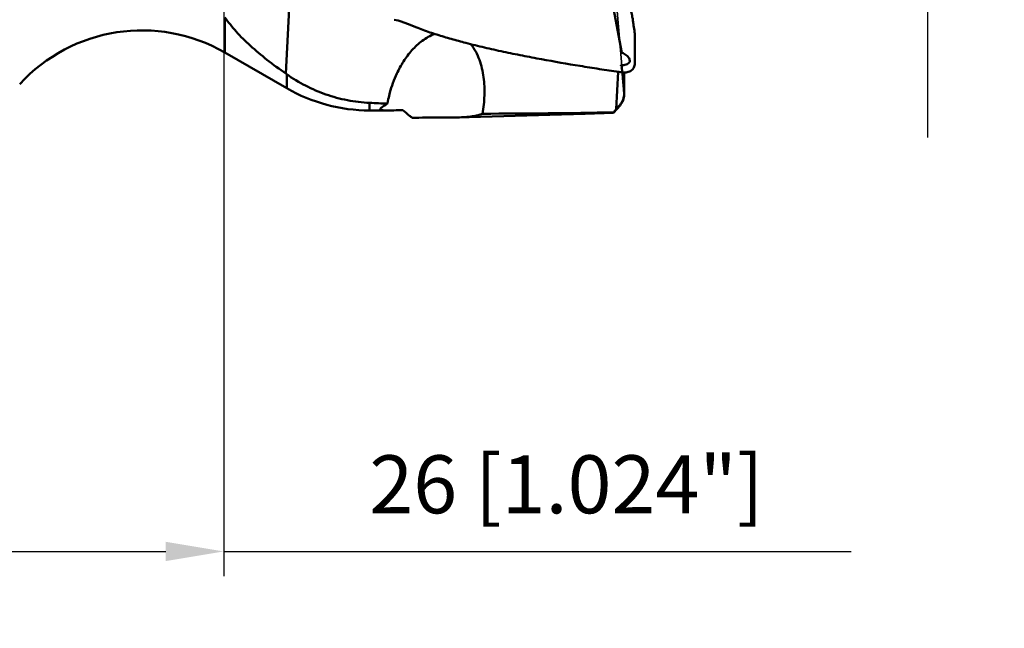
# Model space of a CAD drawing. Units: millimetres. Extents: x -34 to 83, y -61 to 87.
# Drawn here: x 14 to 73, y -61 to -25 of the extents above; entities that cross this region are included whole.
import ezdxf

# ---------------------------------------------------------------- set-up
doc = ezdxf.new("R2010")
doc.units = ezdxf.units.MM
doc.linetypes.add('HIDDEN', pattern=[9.525, 6.35, -3.175])
for name, color, linetype, lineweight in [('1', 4, 'Continuous', 50), ('2', 7, 'Continuous', 25), ('sk2', 7, 'Continuous', 25), ('sk3', 1, 'HIDDEN', 35)]:
    doc.layers.add(name, color=color, linetype=linetype, lineweight=lineweight)
doc.styles.add('simplex', font='txt.shx', dxfattribs={"height": 3.5})
doc.dimstyles.new('\\M+18352\\M+18373\\M+1815B - ISO-25', dxfattribs={"dimscale": 0, "dimtxt": 3.5, "dimasz": 3.5, "dimexe": 1.5, "dimexo": 0, "dimgap": 2.3, "dimtad": 1, "dimdsep": 46, "dimtxsty": 'simplex', "dimcen": 0.09, "dimclrd": 256, "dimclre": 256, "dimclrt": 256, "dimadec": 0, "dimazin": 0, "dimtfac": 1, "dimtofl": 0, "dimtmove": 0, "dimatfit": 3, "dimfxl": 1, "dimtolj": 1, "dimlwd": -1, "dimlwe": -1, "dimarcsym": 0})

# ---------------------------------------------------------------- blocks, each defined once
blk = doc.blocks.new('*D7')
at = {"layer": '2'}
for p, q in [((50.8, 31.75), (69.95, 31.75)), ((68.45, 28.25), (68.45, -31.75))]:
    blk.add_line(p, q, dxfattribs=at)
blk.add_solid([(67.867, 28.25), (69.034, 28.25), (68.45, 31.75)], dxfattribs=at)
at = {"layer": 'Defpoints', "color": 0}
for p in [(50.8, 31.75), (50.8, -31.75), (68.45, -31.75)]:
    blk.add_point(p, dxfattribs=at)
at = {"layer": '2', "insert": (62.65, -1.75), "char_height": 3.5, "attachment_point": 2, "rotation": 90, "style": 'simplex'}
blk.add_mtext('\\A1;%%C63.5 [%%c2.500"]', dxfattribs=at)
blk = doc.blocks.new('_None')
blk = doc.blocks.new('*D11')
at = {"layer": 'Defpoints', "color": 0}
for p in [(0, -12.7), (26, -12.7), (26, -56.727)]:
    blk.add_point(p, dxfattribs=at)
at = {"layer": 'sk2'}
for p, q in [((0, -12.7), (0, -58.227)), ((26, -12.7), (26, -58.227)), ((3.5, -56.727), (22.5, -56.727)), ((26, -56.727), (63.85, -56.727))]:
    blk.add_line(p, q, dxfattribs=at)
for points in [[(3.5, -56.143), (3.5, -57.31), (0, -56.727)], [(22.5, -56.143), (22.5, -57.31), (26, -56.727)]]:
    blk.add_solid(points, dxfattribs=at)
at = {"layer": 'sk2', "insert": (46.675, -50.927), "char_height": 3.5, "attachment_point": 2, "style": 'simplex'}
blk.add_mtext('\\A1;26 [1.024"]', dxfattribs=at)

msp = doc.modelspace()

# ---------------------------------------------------------------- linework, layer by layer
at = {"layer": '1'}
for p, q in [((29.74641083, -27.89853281), (30.02664183, -22.41544345)), ((49.51183899, -23.97044355), (50.00967829, -26.65013005)), ((26.07, -26.62418235), (26.07, -24.50160086)), ((50.77198546, -25.2936529), (50.72578526, -24.99065071)), ((50.79372464, -25.47685387), (50.8, -25.83229519)), ((50.8, -25.83229519), (50.8, -27.28326801)), ((26.07, -26.62418235), (29.80021018, -28.7778202)), ((29.80021018, -27.93605391), (29.74640723, -27.89852702)), ((49.67338575, -30.04756164), (49.79410992, -27.78999349)), ((49.83407744, -27.7959117), (50.05380077, -27.82335733)), ((50.14942624, -29.0053955), (50.14942624, -27.82976746)), ((50.153, -29.0606873), (50.153, -27.82987559)), ((29.80021018, -28.7778202), (29.80021018, -27.93605391)), ((34.80021018, -29.66064231), (34.80021018, -30.11756616)), ((35.870166, -29.70814718), (35.92798042, -29.43799011)), ((50.153, -29.14646639), (50.153, -29.14638069)), ((34.80021018, -30.11756616), (35.86613542, -30.11756616)), ((47.80627506, -30.31305823), (49.51153912, -30.26331258)), ((49.51153912, -30.26331258), (49.90547699, -29.81323539)), ((49.67338353, -30.04754983), (49.51153912, -30.23465555)), ((49.51153912, -30.26331258), (49.51153912, -30.23465555)), ((49.90547699, -29.7787758), (49.67338086, -30.04755347)), ((49.90547699, -29.81323539), (49.90547699, -29.7787758)), ((40.09340499, -30.53805666), (46.3728954, -30.35487252))]:
    msp.add_line(p, q, dxfattribs=at)
for centre, radius, start, end in [((21.07, -35.28443638), 10, 60, 137.5617082845), ((45.08971926, -25.3022881), 5.64467683, 3.1648571906, 3.3809396807), ((48.03634145, -25.7114849), 2.76734602, 4.8632612176, 8.6840907417), ((33.72314071, -30.47877733), 17.10505456, 11.1151883161, 11.8649111644), ((34.80021018, -20.11756616), 10, 240, 270), ((49.08962159, -29.10502745), 1.06337833, 359.9992597525, 4.6986480083), ((55.01412396, 413.54572362), 443.66708815, 267.3886433264, 267.5269550539), ((49.153, -29.15461685), 1, 318.8054, 0), ((40.73123524, 448.85944443), 479.17455105, 270.1056451748, 271.0499357912), ((62.92155133, -573.188106), 543.08545418, 91.5948592746, 91.7461286142)]:
    msp.add_arc(centre, radius, start, end, dxfattribs=at)
msp.add_ellipse((39.35160995, 0), major_axis=(4.85591308, 30.09960995), ratio=0.2141394393, start_param=-2.9555457613, end_param=-2.9419843145, dxfattribs=at)
for points, knots in [([(50.72457154, -24.96939729), (50.71412522, -24.87969418), (50.69207699, -24.71659796), (50.65138041, -24.49410767), (50.61587953, -24.31885752), (50.59443165, -24.21646615), (50.58554715, -24.17441668)], [0, 0, 0, 0, 0.0987368752, 0.1798567012, 0.2472439526, 0.29423226739, 0.29423226739, 0.29423226739, 0.29423226739]), ([(29.74640507, -27.89852815), (29.35873524, -27.6280211), (28.62396394, -27.08896466), (27.61702976, -26.24680589), (26.76085666, -25.39849231), (26.2781899, -24.80118099), (26.07, -24.50160086)], [0, 0, 0, 0, 0.281997022, 0.5433206402, 0.7823706152, 1, 1, 1, 1]), ([(36.28091674, -24.64159445), (36.44048395, -24.67484275), (36.67509789, -24.73676214), (36.97663999, -24.84108182), (37.12140078, -24.89952032), (37.1918556, -24.93041344)], [0, 0, 0, 0, 0.5109432352, 0.7588443119, 1, 1, 1, 1]), ([(37.1918556, -24.93041344), (37.2587262, -24.95973495), (37.39346359, -25.01698593), (37.66598356, -25.12748772), (38.0117368, -25.25872226), (38.43258338, -25.40646889), (39.00235226, -25.59326655), (39.72523679, -25.80911616), (40.30912684, -25.9666036), (40.60291346, -26.04252566)], [0, 0, 0, 0, 0.0609959323, 0.1222855025, 0.2456508411, 0.3698893456, 0.4948534021, 0.7465166805, 1, 1, 1, 1]), ([(36.44216736, -27.89757054), (36.56055608, -27.6441306), (36.76241895, -27.27348955), (37.08211249, -26.8112587), (37.34987432, -26.48253825), (37.64678527, -26.17757511), (38.08162431, -25.81311159), (38.45788188, -25.5980993), (38.72445737, -25.5015837)], [0, 0, 0, 0, 0.2478193623, 0.3724628276, 0.4975402275, 0.6230202455, 0.7488302093, 1, 1, 1, 1]), ([(40.60291346, -26.04252566), (40.97739812, -26.13930218), (41.73095188, -26.32329148), (42.86922093, -26.57634197), (44.01632672, -26.81135658), (45.55704771, -27.10489832), (47.10665079, -27.3722556), (48.66276818, -27.62009764), (49.44331394, -27.73803257), (49.83407744, -27.7959117)], [0, 0, 0, 0, 0.1234403048, 0.2475276052, 0.3721202237, 0.4971197577, 0.7480702068, 0.8739301642, 1, 1, 1, 1]), ([(40.90642101, -26.11977112), (41.01954424, -26.25983534), (41.21633025, -26.56427092), (41.43284996, -27.06109194), (41.58427159, -27.58219629), (41.68026732, -28.11804247), (41.72789526, -28.66293717), (41.73330256, -29.39804476), (41.67671979, -29.95007671), (41.61476368, -30.31429206)], [0, 0, 0, 0, 0.1236497877, 0.2472124219, 0.371086326, 0.4954823619, 0.6205180167, 0.7462687325, 1, 1, 1, 1]), ([(50.00967829, -26.65013005), (50.06285406, -26.65830565), (50.15892594, -26.69663941), (50.31247382, -26.80266673), (50.40662557, -26.89753574), (50.46274721, -26.96189442)], [0, 0, 0, 0, 0.2887498821, 0.5417013913, 1, 1, 1, 1]), ([(49.98339434, -27.38438633), (50.03158994, -27.39184087), (50.13038507, -27.39282923), (50.27391739, -27.35780365), (50.4035707, -27.28623762), (50.47568185, -27.21863227), (50.50733171, -27.18122922)], [0, 0, 0, 0, 0.2498139176, 0.4992216522, 0.7490168174, 1, 1, 1, 1]), ([(50.05379573, -27.82336851), (50.10243655, -27.82942984), (50.1990918, -27.83387021), (50.34015144, -27.81593381), (50.47012162, -27.7741784), (50.58445437, -27.71009592), (50.67813202, -27.6249048), (50.74792977, -27.52249854), (50.79086208, -27.40662321), (50.80000184, -27.32451059), (50.80000181, -27.28327989)], [0, 0, 0, 0, 0.1405749227, 0.2760069817, 0.4057133976, 0.5297166622, 0.6490206068, 0.7656099237, 0.8817553322, 1, 1, 1, 1]), ([(35.92798042, -29.43799011), (35.95621362, -29.30612389), (36.08407075, -28.77940403), (36.26987062, -28.26641377), (36.44216736, -27.89757054)], [0, 0, 0, 0, 0.2488297238, 1, 1, 1, 1]), ([(49.98350126, -27.38452432), (49.97992069, -27.3854784), (49.97474367, -27.38718476), (49.96881076, -27.39080667), (49.96533398, -27.39380677), (49.96292773, -27.39725447), (49.96207254, -27.40238424), (49.96463807, -27.40856309), (49.96962565, -27.41477128), (49.97557603, -27.42076039), (49.98192347, -27.42659144), (49.99023031, -27.43430928), (49.99950777, -27.44435837), (50.0076619, -27.45783546), (50.0122806, -27.47210045), (50.01372383, -27.49152751), (50.01003563, -27.51059413), (50.0064112, -27.52950624), (50.00433017, -27.54857404), (50.00544722, -27.57249252), (50.01018848, -27.60072293), (50.01699009, -27.62858774), (50.02446356, -27.6562689), (50.03118822, -27.68404117), (50.03635941, -27.71197808), (50.04044187, -27.73994098), (50.04586859, -27.77707921), (50.05051383, -27.80481798), (50.05378496, -27.82326368)], [0, 0, 0, 0, 0.0235052141, 0.0341823352, 0.0439011575, 0.0525114986, 0.0602570454, 0.075837454, 0.0929036016, 0.1108933219, 0.1292685583, 0.1475961163, 0.1828320263, 0.2156536137, 0.2467000304, 0.2770420259, 0.3381932568, 0.3689059395, 0.3993241739, 0.45961425, 0.5200199152, 0.5807219768, 0.6414758039, 0.7019155888, 0.7619176983, 0.82161858, 0.8811671123, 1, 1, 1, 1]), ([(50.0519002, -27.8235094), (50.05997101, -27.92302834), (50.09231781, -28.32117868), (50.1248857, -28.71931105), (50.14942624, -29.01792082)], [0, 0, 0, 0, 0.2499502527, 1, 1, 1, 1]), ([(34.80021018, -29.66064231), (34.34998213, -29.64010832), (33.45498327, -29.53251899), (32.15569957, -29.17943611), (30.92619936, -28.64997862), (30.16375178, -28.18954968), (29.80021018, -27.93605391)], [0, 0, 0, 0, 0.2524666545, 0.5028058187, 0.7517347197, 1, 1, 1, 1]), ([(50.15299992, -29.10504119), (50.1529966, -29.16440169), (50.1428999, -29.28428808), (50.09687299, -29.46040203), (50.01904049, -29.62895094), (49.94655953, -29.73113331), (49.90547699, -29.7787758)], [0, 0, 0, 0, 0.2432309781, 0.4902338204, 0.7422276515, 1, 1, 1, 1]), ([(35.86575599, -30.11756611), (35.82417266, -30.11756923), (35.74959059, -30.11702217), (35.64966359, -30.11340964), (35.57262175, -30.10697058), (35.51585114, -30.09759524), (35.48010417, -30.08653006), (35.46072399, -30.07514286), (35.45129489, -30.06647918), (35.44548935, -30.0567332), (35.44260595, -30.04200164), (35.44602111, -30.03073655), (35.44928309, -30.0237499)], [0, 0, 0, 0, 0.2667028753, 0.478291443, 0.6412740891, 0.7620442966, 0.8472242736, 0.8790457282, 0.9054887309, 0.928514904, 0.9505463438, 1, 1, 1, 1]), ([(35.44928309, -30.0237499), (35.45313983, -30.01548935), (35.46491754, -29.99827753), (35.48864969, -29.97308337), (35.51998553, -29.94540366), (35.57465455, -29.90259542), (35.65914015, -29.84420751), (35.73182841, -29.79762624), (35.77175659, -29.7725305)], [0, 0, 0, 0, 0.0664420753, 0.1503813333, 0.2520232991, 0.3707918274, 0.6562944485, 1, 1, 1, 1]), ([(36.8078, -30.10185886), (36.62413976, -30.10469602), (36.36865077, -30.11014937), (36.05464908, -30.11618517), (35.92427211, -30.11756173), (35.86575599, -30.11756611)], [0, 0, 0, 0, 0.5848617019, 0.8136790089, 1, 1, 1, 1]), ([(37.3684, -30.56387779), (37.31693942, -30.5214719), (37.12993744, -30.36763041), (36.94272749, -30.21403748), (36.8078, -30.10185886)], [0, 0, 0, 0, 0.2753724448, 1, 1, 1, 1]), ([(40.09348115, -30.5380544), (39.91340185, -30.54329828), (39.52230751, -30.54841349), (38.88698159, -30.54831269), (38.15871231, -30.54894525), (37.64139315, -30.55658423), (37.3684, -30.56387779)], [0, 0, 0, 0, 0.1983170228, 0.4305133035, 0.6993793415, 1, 1, 1, 1]), ([(41.61476368, -30.31429206), (41.52533568, -30.35145419), (41.32213912, -30.41524485), (40.97748815, -30.478873), (40.56106793, -30.52005898), (40.25838332, -30.53325246), (40.09348115, -30.5380544)], [0, 0, 0, 0, 0.1880600694, 0.4118308208, 0.6796366156, 1, 1, 1, 1])]:
    msp.add_open_spline(points, degree=3, knots=knots, dxfattribs=at)
at = {"layer": 'sk3'}
msp.add_line((49.73064573, -24.1299736), (50.14942624, -29.07014943), dxfattribs=at)
msp.add_arc((49.153, -29.15461685), 1, 0, 4.8454, dxfattribs=at)

# ---------------------------------------------------------------- dimensions: what is measured, and where the dimension line sits
at = {"layer": '2'}
dim = msp.add_linear_dim(base=(68.4502573385, -31.75), p1=(50.8, 31.75), p2=(50.8, -31.75), angle=270, text='%%C<>', dimstyle='\\M+18352\\M+18373\\M+1815B - ISO-25', override={"dimscale": 1, "dimdec": 8, "dimblk2": 'None', "dimsah": 1, "dimse1": 0, "dimse2": 1}, dxfattribs=at)
dim.commit()
dim.dimension.update_dxf_attribs({"geometry": '*D7', "text_midpoint": (68.4502573385, -1.75), "dimtype": 160})
at = {"layer": 'sk2'}
dim = msp.add_linear_dim(base=(26, -56.7267006774), p1=(0, -12.7), p2=(26, -12.7), dimstyle='\\M+18352\\M+18373\\M+1815B - ISO-25', override={"dimscale": 1, "dimdec": 8}, dxfattribs=at)
dim.commit()
dim.dimension.update_dxf_attribs({"geometry": '*D11', "text_midpoint": (46.675, -56.7267006774), "dimtype": 160})

doc.saveas('drawing.dxf')
